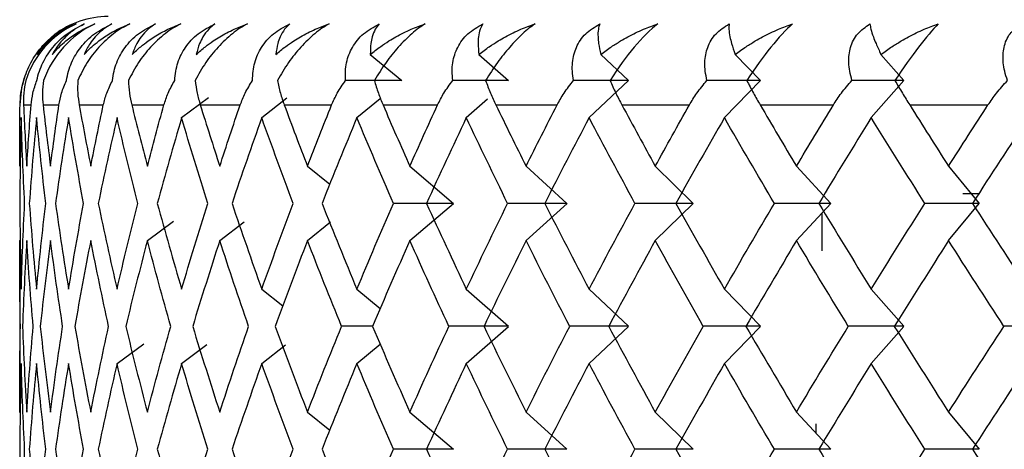
# Paper-space layout '_Top' of a CAD drawing. Units: millimetres. Extents: x -49 to 48, y -106 to 19.
# Drawn here: x -13 to -7, y 4 to 6 of the extents above; entities that cross this region are included whole.
import ezdxf

# ---------------------------------------------------------------- set-up
doc = ezdxf.new("R2010")
doc.units = ezdxf.units.MM

psp = doc.layouts.new('_Top')

# ---------------------------------------------------------------- linework, layer by layer
at = {"color": 7, "linetype": 'Continuous', "lineweight": 25}
for p, q in [((-10.5181, 5.7858), (-10.3399, 5.6386)), ((-9.904, 5.7858), (-9.7362, 5.6386)), ((-9.2145, 5.7858), (-9.0584, 5.6386)), ((-8.4549, 5.7858), (-8.3117, 5.6386)), ((-7.631, 5.7858), (-7.5017, 5.6386)), ((-9.2811, 5.4285), (-9.0584, 5.6386)), ((-8.516, 5.4285), (-8.3116, 5.6386)), ((-7.6861, 5.4285), (-7.5017, 5.6386)), ((-11.5852, 5.4285), (-11.4336, 5.5431)), ((-11.132, 5.4285), (-10.9902, 5.54)), ((-10.5941, 5.4285), (-10.4627, 5.5371)), ((-9.9756, 5.4285), (-9.8549, 5.5344)), ((-12.5, 5.5), (-12.4988, 5.5)), ((-12.4791, 5.5), (-12.436, 5.5)), ((-12.3687, 5.5), (-12.2786, 5.5)), ((-12.1642, 5.5), (-12.0277, 5.5)), ((-11.8671, 5.5), (-11.6853, 5.5)), ((-11.4796, 5.5), (-11.2539, 5.5)), ((-11.0048, 5.5), (-10.7369, 5.5)), ((-10.4463, 5.5), (-10.1382, 5.5)), ((-9.8082, 5.5), (-9.4623, 5.5)), ((-9.0955, 5.5), (-8.7144, 5.5)), ((-8.3136, 5.5), (-7.9002, 5.5)), ((-7.4684, 5.5), (-7.0259, 5.5)), ((-10.8734, 5.1542), (-10.747, 5.0525)), ((-10.2947, 5.1542), (-10.0476, 4.9442)), ((-9.6376, 5.1542), (-9.4063, 4.9442)), ((-8.9071, 5.1542), (-8.6933, 4.9442)), ((-8.1088, 5.1542), (-7.9142, 4.9442)), ((-7.2489, 5.1542), (-7.0749, 4.9442)), ((-7.1685, 5), (-7.0758, 5)), ((-10.2946, 4.734), (-10.0475, 4.9441)), ((-9.6374, 4.734), (-9.4061, 4.9441)), ((-8.907, 4.734), (-8.6932, 4.9441)), ((-8.1087, 4.734), (-7.9141, 4.9441)), ((-7.2487, 4.734), (-7.0748, 4.9441)), ((-11.7789, 4.734), (-11.6314, 4.8436)), ((-7.9648, 4.8894), (-7.9648, 4.6758)), ((-11.3694, 4.734), (-11.2314, 4.8402)), ((-10.8733, 4.734), (-10.7426, 4.8392)), ((-12.5, 4.7371), (-12.5, 3.7615)), ((-11.132, 4.4599), (-11.0123, 4.3657)), ((-10.5941, 4.4599), (-10.4617, 4.3505)), ((-9.9756, 4.4599), (-9.7362, 4.2498)), ((-9.2812, 4.4599), (-9.0584, 4.2498)), ((-8.5161, 4.4599), (-8.3117, 4.2498)), ((-7.6862, 4.4599), (-7.5017, 4.2498)), ((-10.5056, 4.2498), (-10.6808, 4.2498)), ((-9.9754, 4.0395), (-9.736, 4.2496)), ((-9.281, 4.0395), (-9.0582, 4.2496)), ((-8.5159, 4.0395), (-8.3115, 4.2496)), ((-7.686, 4.0395), (-7.5015, 4.2496)), ((-11.9501, 4.0395), (-11.7981, 4.1508)), ((-11.5851, 4.0395), (-11.4423, 4.1474)), ((-11.1319, 4.0395), (-10.9969, 4.1457)), ((-10.594, 4.0395), (-10.4617, 4.1488)), ((-10.8734, 3.7655), (-10.747, 3.6637)), ((-10.2947, 3.7655), (-10.0476, 3.5554)), ((-9.6376, 3.7655), (-9.4063, 3.5554)), ((-8.9071, 3.7655), (-8.6934, 3.5554)), ((-8.1089, 3.7655), (-7.9143, 3.5554)), ((-7.2489, 3.7655), (-7.075, 3.5554)), ((-8, 3.6999), (-8, 3.6479))]:
    psp.add_line(p, q, dxfattribs=at)
at = {"color": 7, "linetype": 'Continuous', "lineweight": 25, "flags": 128}
psp.add_lwpolyline([(-12.4761, 5.6528), (-12.4904, 5.5975), (-12.5, 5.5)], dxfattribs=at)
at = {"color": 7, "linetype": 'Continuous', "lineweight": 25}
psp.add_arc((-12, 5.5), 0.5, 90, 127.5805, dxfattribs=at)
for points, knots in [([(-12.477, 5.6386), (-12.4716, 5.6559), (-12.4612, 5.6896), (-12.4382, 5.7385), (-12.4109, 5.7839), (-12.3673, 5.8408), (-12.2991, 5.9065), (-12.232, 5.941), (-12.1985, 5.9583)], [0, 0, 0, 0, 0.136877, 0.266596, 0.389865, 0.50751, 0.754559, 1, 1, 1, 1]), ([(-12.1809, 5.9583), (-12.2534, 5.9262), (-12.3128, 5.8798), (-12.4065, 5.773), (-12.4432, 5.7098), (-12.4659, 5.6386)], [0, 0, 0, 0, 0.5, 0.5, 1, 1, 1, 1]), ([(-12.4039, 5.6386), (-12.3995, 5.6559), (-12.3909, 5.6896), (-12.3703, 5.7385), (-12.3448, 5.7839), (-12.3033, 5.8408), (-12.2366, 5.9065), (-12.169, 5.941), (-12.1353, 5.9583)], [0, 0, 0, 0, 0.136877, 0.266596, 0.389865, 0.50751, 0.754559, 1, 1, 1, 1]), ([(-12.4023, 5.7858), (-12.3907, 5.8006), (-12.3696, 5.8273), (-12.3365, 5.8597), (-12.2963, 5.8936), (-12.2469, 5.9278), (-12.2019, 5.9486), (-12.1809, 5.9583)], [0, 0, 0, 0, 0.205289, 0.372056, 0.500415, 0.767141, 1, 1, 1, 1]), ([(-12.1985, 5.9583), (-12.2182, 5.9485), (-12.2606, 5.9277), (-12.312, 5.8891), (-12.3615, 5.8422), (-12.3872, 5.8067), (-12.4023, 5.7858)], [0, 0, 0, 0, 0.233295, 0.500659, 0.707127, 1, 1, 1, 1]), ([(-12.0751, 5.9583), (-12.1457, 5.9262), (-12.2049, 5.8798), (-12.3006, 5.773), (-12.3397, 5.7098), (-12.366, 5.6386)], [0, 0, 0, 0, 0.5, 0.5, 1, 1, 1, 1]), ([(-12.3163, 5.7858), (-12.3032, 5.8006), (-12.2796, 5.8273), (-12.243, 5.8597), (-12.1991, 5.8936), (-12.1455, 5.9278), (-12.0975, 5.9486), (-12.0751, 5.9583)], [0, 0, 0, 0, 0.205289, 0.372056, 0.500415, 0.767141, 1, 1, 1, 1]), ([(-12.1353, 5.9583), (-12.1533, 5.9485), (-12.1921, 5.9277), (-12.2381, 5.8891), (-12.2816, 5.8422), (-12.3035, 5.8067), (-12.3163, 5.7858)], [0, 0, 0, 0, 0.233295, 0.500659, 0.707127, 1, 1, 1, 1]), ([(-12.2364, 5.6386), (-12.233, 5.6559), (-12.2263, 5.6896), (-12.2082, 5.7385), (-12.1849, 5.7839), (-12.1456, 5.8408), (-12.081, 5.9065), (-12.0134, 5.941), (-11.9797, 5.9583)], [0, 0, 0, 0, 0.136877, 0.266596, 0.389865, 0.50751, 0.754559, 1, 1, 1, 1]), ([(-11.8773, 5.9583), (-11.893, 5.9503), (-11.9243, 5.9344), (-11.9698, 5.9032), (-12.0131, 5.8673), (-12.0659, 5.8141), (-12.1252, 5.7372), (-12.1559, 5.6725), (-12.1721, 5.6386)], [0, 0, 0, 0, 0.122713, 0.244508, 0.366708, 0.490648, 0.732354, 1, 1, 1, 1]), ([(-12.1365, 5.7858), (-12.1221, 5.8006), (-12.0961, 5.8273), (-12.0563, 5.8597), (-12.0089, 5.8936), (-11.9517, 5.9278), (-11.901, 5.9486), (-11.8773, 5.9583)], [0, 0, 0, 0, 0.2052892, 0.3720562, 0.500415, 0.7671412, 1, 1, 1, 1]), ([(-11.9797, 5.9583), (-11.9959, 5.9485), (-12.0307, 5.9277), (-12.071, 5.8891), (-12.1083, 5.8422), (-12.1261, 5.8067), (-12.1365, 5.7858)], [0, 0, 0, 0, 0.233295, 0.500659, 0.707127, 1, 1, 1, 1]), ([(-11.9758, 5.6386), (-11.9734, 5.6559), (-11.9687, 5.6896), (-11.9531, 5.7385), (-11.9321, 5.7839), (-11.8955, 5.8408), (-11.8334, 5.9065), (-11.7664, 5.941), (-11.7329, 5.9583)], [0, 0, 0, 0, 0.1368773, 0.2665958, 0.3898651, 0.5075097, 0.754559, 1, 1, 1, 1]), ([(-11.5892, 5.9583), (-11.6043, 5.9503), (-11.6343, 5.9344), (-11.6786, 5.9032), (-11.7212, 5.8673), (-11.7739, 5.8141), (-11.8345, 5.7372), (-11.8679, 5.6725), (-11.8854, 5.6386)], [0, 0, 0, 0, 0.122713, 0.244508, 0.366708, 0.490648, 0.732354, 1, 1, 1, 1]), ([(-11.8644, 5.7858), (-11.8488, 5.8006), (-11.8205, 5.8273), (-11.7779, 5.8597), (-11.7274, 5.8936), (-11.6669, 5.9278), (-11.6139, 5.9486), (-11.5892, 5.9583)], [0, 0, 0, 0, 0.2052892, 0.3720562, 0.500415, 0.7671412, 1, 1, 1, 1]), ([(-11.7329, 5.9583), (-11.7472, 5.9485), (-11.7778, 5.9277), (-11.8121, 5.8891), (-11.8428, 5.8422), (-11.8565, 5.8067), (-11.8644, 5.7858)], [0, 0, 0, 0, 0.233295, 0.500659, 0.707127, 1, 1, 1, 1]), ([(-11.624, 5.6386), (-11.6226, 5.6559), (-11.6199, 5.6896), (-11.6072, 5.7385), (-11.5886, 5.7839), (-11.5549, 5.8408), (-11.4958, 5.9065), (-11.4298, 5.941), (-11.3969, 5.9583)], [0, 0, 0, 0, 0.136877, 0.266596, 0.389865, 0.50751, 0.754559, 1, 1, 1, 1]), ([(-11.2129, 5.9583), (-11.2272, 5.9503), (-11.2557, 5.9344), (-11.2984, 5.9032), (-11.34, 5.8673), (-11.3922, 5.8141), (-11.4537, 5.7372), (-11.4895, 5.6725), (-11.5084, 5.6386)], [0, 0, 0, 0, 0.122711, 0.244503, 0.3667, 0.490638, 0.732348, 1, 1, 1, 1]), ([(-11.502, 5.7858), (-11.4853, 5.8006), (-11.455, 5.8273), (-11.4099, 5.8597), (-11.3567, 5.8936), (-11.2933, 5.9278), (-11.2385, 5.9486), (-11.2129, 5.9583)], [0, 0, 0, 0, 0.2052892, 0.3720561, 0.5004149, 0.7671412, 1, 1, 1, 1]), ([(-11.3969, 5.9583), (-11.4091, 5.9485), (-11.4353, 5.9277), (-11.4632, 5.8891), (-11.4872, 5.8422), (-11.4966, 5.8067), (-11.502, 5.7858)], [0, 0, 0, 0, 0.233295, 0.500659, 0.707127, 1, 1, 1, 1]), ([(-11.1838, 5.6386), (-11.1834, 5.6559), (-11.1828, 5.6896), (-11.1728, 5.7385), (-11.1568, 5.7839), (-11.1263, 5.8408), (-11.0707, 5.9065), (-11.0062, 5.941), (-10.9741, 5.9583)], [0, 0, 0, 0, 0.136877, 0.266596, 0.389865, 0.50751, 0.754559, 1, 1, 1, 1]), ([(-11.0521, 5.7858), (-11.0344, 5.8006), (-11.0023, 5.8273), (-10.955, 5.8597), (-10.8995, 5.8936), (-10.8338, 5.9278), (-10.7775, 5.9486), (-10.7512, 5.9583)], [0, 0, 0, 0, 0.205289, 0.372056, 0.500415, 0.767141, 1, 1, 1, 1]), ([(-10.9741, 5.9583), (-10.9842, 5.9485), (-11.0057, 5.9277), (-11.0271, 5.8891), (-11.0442, 5.8422), (-11.0492, 5.8067), (-11.0521, 5.7858)], [0, 0, 0, 0, 0.233295, 0.500659, 0.707127, 1, 1, 1, 1]), ([(-10.7512, 5.9583), (-10.7647, 5.9503), (-10.7914, 5.9344), (-10.8323, 5.9032), (-10.8726, 5.8673), (-10.9239, 5.8141), (-10.9858, 5.7372), (-11.0238, 5.6725), (-11.0437, 5.6386)], [0, 0, 0, 0, 0.122711, 0.244503, 0.3667, 0.490638, 0.732348, 1, 1, 1, 1]), ([(-10.6584, 5.6386), (-10.6591, 5.6559), (-10.6605, 5.6896), (-10.6535, 5.7385), (-10.6402, 5.7839), (-10.6131, 5.8408), (-10.5613, 5.9065), (-10.4989, 5.941), (-10.4678, 5.9583)], [0, 0, 0, 0, 0.136877, 0.266596, 0.389865, 0.50751, 0.754559, 1, 1, 1, 1]), ([(-10.5181, 5.7858), (-10.4995, 5.8006), (-10.4658, 5.8273), (-10.4167, 5.8597), (-10.3593, 5.8936), (-10.2918, 5.9278), (-10.2345, 5.9486), (-10.2077, 5.9583)], [0, 0, 0, 0, 0.205289, 0.372056, 0.500415, 0.767141, 1, 1, 1, 1]), ([(-10.4678, 5.9583), (-10.4756, 5.9485), (-10.4924, 5.9277), (-10.5072, 5.8891), (-10.5171, 5.8422), (-10.5177, 5.8067), (-10.5181, 5.7858)], [0, 0, 0, 0, 0.2332948, 0.500659, 0.7071273, 1, 1, 1, 1]), ([(-10.2077, 5.9583), (-10.2202, 5.9503), (-10.2451, 5.9344), (-10.2837, 5.9032), (-10.3224, 5.8673), (-10.3724, 5.8141), (-10.4342, 5.7372), (-10.4741, 5.6725), (-10.495, 5.6386)], [0, 0, 0, 0, 0.122711, 0.244503, 0.3667, 0.490638, 0.732348, 1, 1, 1, 1]), ([(-10.052, 5.6386), (-10.0537, 5.6559), (-10.0571, 5.6896), (-10.053, 5.7385), (-10.0426, 5.7839), (-10.0191, 5.8408), (-9.9716, 5.9065), (-9.9117, 5.941), (-9.8819, 5.9583)], [0, 0, 0, 0, 0.136877, 0.266596, 0.389865, 0.50751, 0.754559, 1, 1, 1, 1]), ([(-9.8819, 5.9583), (-9.8874, 5.9485), (-9.8992, 5.9277), (-9.9072, 5.8891), (-9.91, 5.8422), (-9.9062, 5.8067), (-9.904, 5.7858)], [0, 0, 0, 0, 0.233295, 0.500659, 0.707127, 1, 1, 1, 1]), ([(-9.904, 5.7858), (-9.8847, 5.8006), (-9.8497, 5.8273), (-9.7991, 5.8597), (-9.7403, 5.8936), (-9.6715, 5.9278), (-9.6136, 5.9486), (-9.5866, 5.9583)], [0, 0, 0, 0, 0.205289, 0.372056, 0.500415, 0.767141, 1, 1, 1, 1]), ([(-9.5866, 5.9583), (-9.598, 5.9503), (-9.6207, 5.9344), (-9.6569, 5.9032), (-9.6936, 5.8673), (-9.742, 5.8141), (-9.8033, 5.7372), (-9.8447, 5.6725), (-9.8664, 5.6386)], [0, 0, 0, 0, 0.122711, 0.244503, 0.3667, 0.490638, 0.732348, 1, 1, 1, 1]), ([(-9.369, 5.6386), (-9.3718, 5.6559), (-9.3771, 5.6896), (-9.3761, 5.7385), (-9.3685, 5.7839), (-9.3488, 5.8408), (-9.3059, 5.9065), (-9.249, 5.941), (-9.2207, 5.9583)], [0, 0, 0, 0, 0.1368773, 0.2665958, 0.3898651, 0.5075097, 0.754559, 1, 1, 1, 1]), ([(-9.2207, 5.9583), (-9.2239, 5.9485), (-9.2307, 5.9277), (-9.2318, 5.8891), (-9.2275, 5.8422), (-9.2193, 5.8067), (-9.2145, 5.7858)], [0, 0, 0, 0, 0.233295, 0.500659, 0.707127, 1, 1, 1, 1]), ([(-9.2145, 5.7858), (-9.1947, 5.8006), (-9.1587, 5.8273), (-9.107, 5.8597), (-9.0472, 5.8936), (-8.9776, 5.9278), (-8.9195, 5.9486), (-8.8924, 5.9583)], [0, 0, 0, 0, 0.205289, 0.372056, 0.500415, 0.767141, 1, 1, 1, 1]), ([(-8.8924, 5.9583), (-8.9358, 5.9262), (-8.9815, 5.8798), (-9.0711, 5.7731), (-9.1174, 5.7098), (-9.1628, 5.6386)], [0, 0, 0, 0, 0.5, 0.5, 1, 1, 1, 1]), ([(-8.6148, 5.6386), (-8.6185, 5.6559), (-8.6258, 5.6896), (-8.6278, 5.7385), (-8.6232, 5.7839), (-8.6074, 5.8408), (-8.5695, 5.9065), (-8.516, 5.941), (-8.4894, 5.9583)], [0, 0, 0, 0, 0.1368773, 0.2665958, 0.3898651, 0.5075097, 0.754559, 1, 1, 1, 1]), ([(-8.4894, 5.9583), (-8.4902, 5.9485), (-8.4919, 5.9277), (-8.4862, 5.8891), (-8.4747, 5.8422), (-8.4622, 5.8067), (-8.4549, 5.7858)], [0, 0, 0, 0, 0.233295, 0.500659, 0.707127, 1, 1, 1, 1]), ([(-8.4549, 5.7858), (-8.4347, 5.8006), (-8.3979, 5.8273), (-8.3456, 5.8597), (-8.2852, 5.8936), (-8.2153, 5.9278), (-8.1576, 5.9486), (-8.1306, 5.9583)], [0, 0, 0, 0, 0.2052892, 0.3720561, 0.5004149, 0.7671412, 1, 1, 1, 1]), ([(-8.1306, 5.9583), (-8.1685, 5.9262), (-8.2107, 5.8798), (-8.2966, 5.7731), (-8.3425, 5.7098), (-8.3893, 5.6386)], [0, 0, 0, 0, 0.5, 0.5, 1, 1, 1, 1]), ([(-7.7949, 5.6386), (-7.7996, 5.6559), (-7.8088, 5.6896), (-7.8138, 5.7385), (-7.8122, 5.7839), (-7.8004, 5.8408), (-7.7678, 5.9065), (-7.7181, 5.941), (-7.6934, 5.9583)], [0, 0, 0, 0, 0.1368773, 0.2665958, 0.3898651, 0.5075097, 0.754559, 1, 1, 1, 1]), ([(-7.6934, 5.9583), (-7.6918, 5.9485), (-7.6885, 5.9277), (-7.676, 5.8891), (-7.6574, 5.8422), (-7.6408, 5.8067), (-7.631, 5.7858)], [0, 0, 0, 0, 0.233295, 0.500659, 0.707127, 1, 1, 1, 1]), ([(-7.631, 5.7858), (-7.6105, 5.8006), (-7.5733, 5.8273), (-7.5207, 5.8597), (-7.4602, 5.8936), (-7.3906, 5.9278), (-7.3335, 5.9486), (-7.3069, 5.9583)], [0, 0, 0, 0, 0.205289, 0.372056, 0.500415, 0.767141, 1, 1, 1, 1]), ([(-7.3069, 5.9583), (-7.339, 5.9262), (-7.3774, 5.8798), (-7.4589, 5.7731), (-7.5042, 5.7098), (-7.5521, 5.6386)], [0, 0, 0, 0, 0.5, 0.5, 1, 1, 1, 1]), ([(-6.9158, 5.6386), (-6.9214, 5.6559), (-6.9324, 5.6896), (-6.9404, 5.7385), (-6.9417, 5.7839), (-6.9341, 5.8408), (-6.907, 5.9065), (-6.8615, 5.941), (-6.8389, 5.9583)], [0, 0, 0, 0, 0.136877, 0.266596, 0.389865, 0.50751, 0.754559, 1, 1, 1, 1]), ([(-12.4988, 5.5), (-12.4977, 5.5225), (-12.4954, 5.5704), (-12.4834, 5.615), (-12.477, 5.6386)], [0, 0, 0, 0, 0.469626, 1, 1, 1, 1]), ([(-12.4659, 5.6386), (-12.4707, 5.615), (-12.4799, 5.5704), (-12.4794, 5.5225), (-12.4791, 5.5)], [0, 0, 0, 0, 0.530374, 1, 1, 1, 1]), ([(-12.436, 5.5), (-12.4333, 5.5225), (-12.4277, 5.5704), (-12.4121, 5.615), (-12.4039, 5.6386)], [0, 0, 0, 0, 0.469626, 1, 1, 1, 1]), ([(-12.366, 5.6386), (-12.3689, 5.615), (-12.3744, 5.5704), (-12.3705, 5.5225), (-12.3687, 5.5)], [0, 0, 0, 0, 0.5303736, 1, 1, 1, 1]), ([(-12.2786, 5.5), (-12.2744, 5.5225), (-12.2654, 5.5704), (-12.2464, 5.615), (-12.2364, 5.6386)], [0, 0, 0, 0, 0.469626, 1, 1, 1, 1]), ([(-12.1721, 5.6386), (-12.173, 5.615), (-12.1748, 5.5704), (-12.1676, 5.5225), (-12.1642, 5.5)], [0, 0, 0, 0, 0.530374, 1, 1, 1, 1]), ([(-12.0277, 5.5), (-12.022, 5.5225), (-12.0098, 5.5704), (-11.9875, 5.615), (-11.9758, 5.6386)], [0, 0, 0, 0, 0.469626, 1, 1, 1, 1]), ([(-11.8854, 5.6386), (-11.8844, 5.615), (-11.8825, 5.5704), (-11.872, 5.5225), (-11.8671, 5.5)], [0, 0, 0, 0, 0.530374, 1, 1, 1, 1]), ([(-11.6853, 5.5), (-11.6781, 5.5225), (-11.6627, 5.5704), (-11.6374, 5.615), (-11.624, 5.6386)], [0, 0, 0, 0, 0.469626, 1, 1, 1, 1]), ([(-11.5084, 5.6386), (-11.5054, 5.615), (-11.4997, 5.5704), (-11.4861, 5.5225), (-11.4796, 5.5)], [0, 0, 0, 0, 0.5303736, 1, 1, 1, 1]), ([(-11.2539, 5.5), (-11.2453, 5.5225), (-11.2269, 5.5704), (-11.1987, 5.615), (-11.1838, 5.6386)], [0, 0, 0, 0, 0.469626, 1, 1, 1, 1]), ([(-11.0437, 5.6386), (-11.0388, 5.615), (-11.0295, 5.5704), (-11.0127, 5.5225), (-11.0048, 5.5)], [0, 0, 0, 0, 0.530374, 1, 1, 1, 1]), ([(-10.7369, 5.5), (-10.7269, 5.5225), (-10.7057, 5.5704), (-10.6748, 5.615), (-10.6584, 5.6386)], [0, 0, 0, 0, 0.469626, 1, 1, 1, 1]), ([(-10.495, 5.6386), (-10.4882, 5.615), (-10.4753, 5.5704), (-10.4555, 5.5225), (-10.4463, 5.5)], [0, 0, 0, 0, 0.530374, 1, 1, 1, 1]), ([(-10.1382, 5.5), (-10.1269, 5.5225), (-10.1029, 5.5704), (-10.0696, 5.615), (-10.052, 5.6386)], [0, 0, 0, 0, 0.469626, 1, 1, 1, 1]), ([(-9.8664, 5.6386), (-9.8577, 5.615), (-9.8414, 5.5704), (-9.8188, 5.5225), (-9.8082, 5.5)], [0, 0, 0, 0, 0.530374, 1, 1, 1, 1]), ([(-9.4623, 5.5), (-9.4499, 5.5225), (-9.4233, 5.5704), (-9.3878, 5.615), (-9.369, 5.6386)], [0, 0, 0, 0, 0.469626, 1, 1, 1, 1]), ([(-9.1628, 5.6386), (-9.1523, 5.615), (-9.1326, 5.5704), (-9.1073, 5.5225), (-9.0955, 5.5)], [0, 0, 0, 0, 0.5303736, 1, 1, 1, 1]), ([(-8.7144, 5.5), (-8.7009, 5.5225), (-8.672, 5.5704), (-8.6346, 5.615), (-8.6148, 5.6386)], [0, 0, 0, 0, 0.469626, 1, 1, 1, 1]), ([(-8.3893, 5.6386), (-8.3772, 5.615), (-8.3543, 5.5704), (-8.3266, 5.5225), (-8.3136, 5.5)], [0, 0, 0, 0, 0.530374, 1, 1, 1, 1]), ([(-7.9002, 5.5), (-7.8857, 5.5225), (-7.8546, 5.5704), (-7.8156, 5.615), (-7.7949, 5.6386)], [0, 0, 0, 0, 0.469626, 1, 1, 1, 1]), ([(-7.5521, 5.6386), (-7.5383, 5.615), (-7.5124, 5.5704), (-7.4824, 5.5225), (-7.4684, 5.5)], [0, 0, 0, 0, 0.530374, 1, 1, 1, 1]), ([(-7.0259, 5.5), (-7.0104, 5.5225), (-6.9775, 5.5704), (-6.9372, 5.615), (-6.9158, 5.6386)], [0, 0, 0, 0, 0.469626, 1, 1, 1, 1])]:
    psp.add_open_spline(points, degree=3, knots=knots, dxfattribs=at)
for points in [[(-10.3399, 5.6386), (-10.4457, 5.6386), (-10.5519, 5.6386), (-10.6584, 5.6386)], [(-9.7362, 5.6386), (-9.841, 5.6386), (-9.9463, 5.6386), (-10.052, 5.6386)], [(-9.0584, 5.6386), (-9.1614, 5.6386), (-9.265, 5.6386), (-9.369, 5.6386)], [(-8.3117, 5.6386), (-8.4121, 5.6386), (-8.5131, 5.6386), (-8.6148, 5.6386)], [(-7.5017, 5.6386), (-7.5987, 5.6386), (-7.6965, 5.6386), (-7.7949, 5.6386)], [(-12.4996, 5.1542), (-12.5003, 5.2695), (-12.5, 5.3847), (-12.4988, 5.5)], [(-12.4791, 5.5), (-12.4739, 5.3847), (-12.4677, 5.2695), (-12.4605, 5.1542)], [(-12.4605, 5.1542), (-12.4533, 5.2695), (-12.4451, 5.3847), (-12.436, 5.5)], [(-12.3687, 5.5), (-12.3556, 5.3847), (-12.3416, 5.2695), (-12.3265, 5.1542)], [(-12.3265, 5.1542), (-12.3115, 5.2695), (-12.2955, 5.3847), (-12.2786, 5.5)], [(-12.1642, 5.5), (-12.1433, 5.3847), (-12.1215, 5.2695), (-12.0988, 5.1542)], [(-12.0988, 5.1542), (-12.076, 5.2695), (-12.0523, 5.3847), (-12.0277, 5.5)], [(-11.8671, 5.5), (-11.8386, 5.3847), (-11.8092, 5.2695), (-11.7789, 5.1542)], [(-11.7789, 5.1542), (-11.7486, 5.2695), (-11.7174, 5.3847), (-11.6853, 5.5)], [(-11.4796, 5.5), (-11.4438, 5.3847), (-11.4071, 5.2695), (-11.3694, 5.1542)], [(-11.3694, 5.1542), (-11.3318, 5.2695), (-11.2933, 5.3847), (-11.2539, 5.5)], [(-11.0048, 5.5), (-10.9619, 5.3847), (-10.9181, 5.2695), (-10.8734, 5.1542)], [(-10.8734, 5.1542), (-10.8288, 5.2695), (-10.7833, 5.3847), (-10.7369, 5.5)], [(-10.4463, 5.5), (-10.3965, 5.3847), (-10.346, 5.2695), (-10.2947, 5.1542)], [(-10.2947, 5.1542), (-10.2433, 5.2695), (-10.1911, 5.3847), (-10.1382, 5.5)], [(-9.8082, 5.5), (-9.7521, 5.3847), (-9.6952, 5.2695), (-9.6375, 5.1542)], [(-9.6375, 5.1542), (-9.5799, 5.2695), (-9.5215, 5.3847), (-9.4623, 5.5)], [(-9.0955, 5.5), (-9.0334, 5.3847), (-8.9706, 5.2695), (-8.9071, 5.1542)], [(-8.9071, 5.1542), (-8.8436, 5.2695), (-8.7793, 5.3847), (-8.7144, 5.5)], [(-8.3136, 5.5), (-8.246, 5.3847), (-8.1777, 5.2695), (-8.1088, 5.1542)], [(-8.1088, 5.1542), (-8.0399, 5.2695), (-7.9704, 5.3847), (-7.9002, 5.5)], [(-7.4684, 5.5), (-7.3958, 5.3847), (-7.3226, 5.2695), (-7.2488, 5.1542)], [(-7.2488, 5.1542), (-7.1751, 5.2695), (-7.1008, 5.3847), (-7.0259, 5.5)], [(-12.492, 5.4285), (-12.4965, 5.2671), (-12.4991, 5.1056), (-12.4998, 4.9441)], [(-12.4725, 4.9441), (-12.4809, 5.1056), (-12.4874, 5.2671), (-12.492, 5.4285)], [(-12.4053, 5.4285), (-12.4209, 5.2671), (-12.4346, 5.1056), (-12.4463, 4.9441)], [(-12.3529, 4.9441), (-12.3723, 5.1056), (-12.3898, 5.2671), (-12.4053, 5.4285)], [(-12.2243, 5.4285), (-12.2508, 5.2671), (-12.2754, 5.1056), (-12.2981, 4.9441)], [(-12.1392, 4.9441), (-12.1694, 5.1056), (-12.1978, 5.2671), (-12.2243, 5.4285)], [(-11.9502, 5.4285), (-11.9874, 5.2671), (-12.0228, 5.1056), (-12.0563, 4.9441)], [(-11.8331, 4.9441), (-11.874, 5.1056), (-11.913, 5.2671), (-11.9502, 5.4285)], [(-11.5852, 5.4285), (-11.6328, 5.2671), (-11.6787, 5.1056), (-11.7227, 4.9441)], [(-11.437, 4.9441), (-11.4882, 5.1056), (-11.5376, 5.2671), (-11.5852, 5.4285)], [(-11.132, 5.4285), (-11.1897, 5.2671), (-11.2457, 5.1056), (-11.2999, 4.9441)], [(-10.9539, 4.9441), (-11.015, 5.1056), (-11.0744, 5.2671), (-11.132, 5.4285)], [(-10.5941, 5.4285), (-10.6614, 5.2671), (-10.7271, 5.1056), (-10.7911, 4.9441)], [(-10.3873, 4.9441), (-10.4579, 5.1056), (-10.5268, 5.2671), (-10.5941, 5.4285)], [(-9.9756, 5.4285), (-10.052, 5.2671), (-10.1269, 5.1056), (-10.2002, 4.9441)], [(-9.7418, 4.9441), (-9.8212, 5.1056), (-9.8992, 5.2671), (-9.9756, 5.4285)], [(-9.2811, 5.4285), (-9.3661, 5.2671), (-9.4496, 5.1056), (-9.5316, 4.9441)], [(-9.022, 4.9441), (-9.1098, 5.1056), (-9.1962, 5.2671), (-9.2811, 5.4285)], [(-8.516, 5.4285), (-8.6089, 5.2671), (-8.7004, 5.1056), (-8.7905, 4.9441)], [(-8.2337, 4.9441), (-8.3291, 5.1056), (-8.4232, 5.2671), (-8.516, 5.4285)], [(-7.6861, 5.4285), (-7.7861, 5.2671), (-7.885, 5.1056), (-7.9826, 4.9441)], [(-7.3826, 4.9441), (-7.4849, 5.1056), (-7.5861, 5.2671), (-7.6861, 5.4285)], [(-6.7977, 5.4285), (-6.9042, 5.2671), (-7.0095, 5.1056), (-7.1138, 4.9441)], [(-12.4998, 4.9441), (-12.4991, 4.7827), (-12.4965, 4.6212), (-12.492, 4.4598)], [(-12.492, 4.4598), (-12.4874, 4.6212), (-12.4809, 4.7827), (-12.4725, 4.9441)], [(-12.4463, 4.9441), (-12.4346, 4.7827), (-12.4209, 4.6212), (-12.4053, 4.4598)], [(-12.4053, 4.4598), (-12.3898, 4.6212), (-12.3723, 4.7827), (-12.3529, 4.9441)], [(-12.2981, 4.9441), (-12.2754, 4.7827), (-12.2508, 4.6212), (-12.2243, 4.4598)], [(-12.2243, 4.4598), (-12.1978, 4.6212), (-12.1694, 4.7827), (-12.1392, 4.9441)], [(-12.0563, 4.9441), (-12.0228, 4.7827), (-11.9874, 4.6212), (-11.9502, 4.4598)], [(-11.9502, 4.4598), (-11.913, 4.6212), (-11.874, 4.7827), (-11.8331, 4.9441)], [(-11.7227, 4.9441), (-11.6787, 4.7827), (-11.6328, 4.6212), (-11.5852, 4.4598)], [(-11.5852, 4.4598), (-11.5376, 4.6212), (-11.4882, 4.7827), (-11.437, 4.9441)], [(-11.2999, 4.9441), (-11.2457, 4.7827), (-11.1897, 4.6212), (-11.132, 4.4598)], [(-11.132, 4.4598), (-11.0744, 4.6212), (-11.015, 4.7827), (-10.9539, 4.9441)], [(-10.7911, 4.9441), (-10.7271, 4.7827), (-10.6614, 4.6212), (-10.5941, 4.4598)], [(-10.5941, 4.4598), (-10.5268, 4.6212), (-10.4579, 4.7827), (-10.3873, 4.9441)], [(-10.0476, 4.9442), (-10.1604, 4.9442), (-10.2737, 4.9442), (-10.3873, 4.9442)], [(-10.2002, 4.9441), (-10.1269, 4.7827), (-10.052, 4.6212), (-9.9756, 4.4598)], [(-9.9756, 4.4598), (-9.8992, 4.6212), (-9.8212, 4.7827), (-9.7418, 4.9441)], [(-9.4063, 4.9442), (-9.5175, 4.9442), (-9.6294, 4.9442), (-9.7418, 4.9442)], [(-9.5316, 4.9441), (-9.4496, 4.7827), (-9.3661, 4.6212), (-9.2811, 4.4598)], [(-9.2811, 4.4598), (-9.1962, 4.6212), (-9.1098, 4.7827), (-9.022, 4.9441)], [(-8.6933, 4.9442), (-8.8022, 4.9442), (-8.9118, 4.9442), (-9.0221, 4.9442)], [(-8.7905, 4.9441), (-8.7004, 4.7827), (-8.6089, 4.6212), (-8.516, 4.4598)], [(-8.516, 4.4598), (-8.4232, 4.6212), (-8.3291, 4.7827), (-8.2337, 4.9441)], [(-7.9142, 4.9442), (-8.0199, 4.9442), (-8.1264, 4.9442), (-8.2337, 4.9442)], [(-7.9826, 4.9441), (-7.885, 4.7827), (-7.7861, 4.6212), (-7.6861, 4.4598)], [(-7.6861, 4.4598), (-7.5861, 4.6212), (-7.4849, 4.7827), (-7.3826, 4.9441)], [(-7.0749, 4.9442), (-7.1766, 4.9442), (-7.2792, 4.9442), (-7.3827, 4.9442)], [(-7.1138, 4.9441), (-7.0095, 4.7827), (-6.9042, 4.6212), (-6.7977, 4.4598)], [(-12.4968, 4.2497), (-12.4997, 4.4112), (-12.5006, 4.5726), (-12.4996, 4.7341)], [(-12.4605, 4.7341), (-12.4706, 4.5726), (-12.4787, 4.4112), (-12.4849, 4.2497)], [(-12.4245, 4.2497), (-12.4384, 4.4112), (-12.4504, 4.5726), (-12.4605, 4.7341)], [(-12.3265, 4.7341), (-12.3476, 4.5726), (-12.3668, 4.4112), (-12.384, 4.2497)], [(-12.2577, 4.2497), (-12.2825, 4.4112), (-12.3055, 4.5726), (-12.3265, 4.7341)], [(-12.0988, 4.7341), (-12.1307, 4.5726), (-12.1607, 4.4112), (-12.1888, 4.2497)], [(-11.9976, 4.2497), (-12.0332, 4.4112), (-12.0669, 4.5726), (-12.0988, 4.7341)], [(-11.7789, 4.7341), (-11.8214, 4.5726), (-11.862, 4.4112), (-11.9008, 4.2497)], [(-11.6462, 4.2497), (-11.6922, 4.4112), (-11.7365, 4.5726), (-11.7789, 4.7341)], [(-11.3694, 4.7341), (-11.4221, 4.5726), (-11.4731, 4.4112), (-11.5223, 4.2497)], [(-11.2061, 4.2497), (-11.2623, 4.4112), (-11.3167, 4.5726), (-11.3694, 4.7341)], [(-10.8734, 4.7341), (-10.936, 4.5726), (-10.9969, 4.4112), (-11.056, 4.2497)], [(-10.6808, 4.2497), (-10.7466, 4.4112), (-10.8109, 4.5726), (-10.8734, 4.7341)], [(-10.2947, 4.7341), (-10.3666, 4.5726), (-10.4369, 4.4112), (-10.5056, 4.2497)], [(-10.0741, 4.2497), (-10.1492, 4.4112), (-10.2227, 4.5726), (-10.2947, 4.7341)], [(-9.6375, 4.7341), (-9.7183, 4.5726), (-9.7976, 4.4112), (-9.8753, 4.2497)], [(-9.3908, 4.2497), (-9.4745, 4.4112), (-9.5568, 4.5726), (-9.6375, 4.7341)], [(-8.9071, 4.7341), (-8.996, 4.5726), (-9.0836, 4.4112), (-9.1698, 4.2497)], [(-8.6361, 4.2497), (-8.7278, 4.4112), (-8.8181, 4.5726), (-8.9071, 4.7341)], [(-8.1088, 4.7341), (-8.2053, 4.5726), (-8.3006, 4.4112), (-8.3945, 4.2497)], [(-7.8156, 4.2497), (-7.9145, 4.4112), (-8.0123, 4.5726), (-8.1088, 4.7341)], [(-7.2488, 4.7341), (-7.3522, 4.5726), (-7.4543, 4.4112), (-7.5554, 4.2497)], [(-6.9356, 4.2497), (-7.0411, 4.4112), (-7.1455, 4.5726), (-7.2488, 4.7341)], [(-12.4996, 3.7653), (-12.5006, 3.9268), (-12.4997, 4.0882), (-12.4968, 4.2497)], [(-12.4849, 4.2497), (-12.4787, 4.0882), (-12.4706, 3.9268), (-12.4605, 3.7653)], [(-12.4605, 3.7653), (-12.4504, 3.9268), (-12.4384, 4.0882), (-12.4245, 4.2497)], [(-12.384, 4.2497), (-12.3668, 4.0882), (-12.3476, 3.9268), (-12.3265, 3.7653)], [(-12.3265, 3.7653), (-12.3055, 3.9268), (-12.2825, 4.0882), (-12.2577, 4.2497)], [(-12.1888, 4.2497), (-12.1607, 4.0882), (-12.1307, 3.9268), (-12.0988, 3.7653)], [(-12.0988, 3.7653), (-12.0669, 3.9268), (-12.0332, 4.0882), (-11.9976, 4.2497)], [(-11.9008, 4.2497), (-11.862, 4.0882), (-11.8214, 3.9268), (-11.7789, 3.7653)], [(-11.7789, 3.7653), (-11.7365, 3.9268), (-11.6922, 4.0882), (-11.6462, 4.2497)], [(-11.5223, 4.2497), (-11.4731, 4.0882), (-11.4221, 3.9268), (-11.3694, 3.7653)], [(-11.3694, 3.7653), (-11.3167, 3.9268), (-11.2623, 4.0882), (-11.2061, 4.2497)], [(-11.056, 4.2497), (-10.9969, 4.0882), (-10.936, 3.9268), (-10.8734, 3.7653)], [(-10.8734, 3.7653), (-10.8109, 3.9268), (-10.7466, 4.0882), (-10.6808, 4.2497)], [(-10.5056, 4.2497), (-10.4369, 4.0882), (-10.3666, 3.9268), (-10.2947, 3.7653)], [(-10.2947, 3.7653), (-10.2227, 3.9268), (-10.1492, 4.0882), (-10.0741, 4.2497)], [(-9.7362, 4.2498), (-9.8483, 4.2498), (-9.961, 4.2498), (-10.0742, 4.2498)], [(-9.8753, 4.2497), (-9.7976, 4.0882), (-9.7183, 3.9268), (-9.6375, 3.7653)], [(-9.6375, 3.7653), (-9.5568, 3.9268), (-9.4745, 4.0882), (-9.3908, 4.2497)], [(-9.0584, 4.2498), (-9.1686, 4.2498), (-9.2795, 4.2498), (-9.3909, 4.2498)], [(-9.1698, 4.2497), (-9.0836, 4.0882), (-8.996, 3.9268), (-8.9071, 3.7653)], [(-8.9071, 3.7653), (-8.8181, 3.9268), (-8.7278, 4.0882), (-8.6361, 4.2497)], [(-8.3117, 4.2498), (-8.4191, 4.2498), (-8.5273, 4.2498), (-8.6361, 4.2498)], [(-8.3945, 4.2497), (-8.3006, 4.0882), (-8.2053, 3.9268), (-8.1088, 3.7653)], [(-8.1088, 3.7653), (-8.0123, 3.9268), (-7.9145, 4.0882), (-7.8156, 4.2497)], [(-7.5017, 4.2498), (-7.6056, 4.2498), (-7.7102, 4.2498), (-7.8156, 4.2498)], [(-7.5554, 4.2497), (-7.4543, 4.0882), (-7.3522, 3.9268), (-7.2488, 3.7653)], [(-7.2488, 3.7653), (-7.1455, 3.9268), (-7.0411, 4.0882), (-6.9356, 4.2497)], [(-6.6347, 4.2498), (-6.7341, 4.2498), (-6.8344, 4.2498), (-6.9357, 4.2498)], [(-12.492, 4.0396), (-12.4965, 3.8782), (-12.4991, 3.7167), (-12.4998, 3.5553)], [(-12.4725, 3.5553), (-12.4809, 3.7167), (-12.4874, 3.8782), (-12.492, 4.0396)], [(-12.4053, 4.0396), (-12.4209, 3.8782), (-12.4346, 3.7167), (-12.4463, 3.5553)], [(-12.3529, 3.5553), (-12.3723, 3.7167), (-12.3898, 3.8782), (-12.4053, 4.0396)], [(-12.2243, 4.0396), (-12.2508, 3.8782), (-12.2754, 3.7167), (-12.2981, 3.5553)], [(-12.1392, 3.5553), (-12.1694, 3.7167), (-12.1978, 3.8782), (-12.2243, 4.0396)], [(-11.9502, 4.0396), (-11.9874, 3.8782), (-12.0228, 3.7167), (-12.0563, 3.5553)], [(-11.8331, 3.5553), (-11.874, 3.7167), (-11.913, 3.8782), (-11.9502, 4.0396)], [(-11.5852, 4.0396), (-11.6328, 3.8782), (-11.6787, 3.7167), (-11.7227, 3.5553)], [(-11.437, 3.5553), (-11.4882, 3.7167), (-11.5376, 3.8782), (-11.5852, 4.0396)], [(-11.132, 4.0396), (-11.1897, 3.8782), (-11.2457, 3.7167), (-11.2999, 3.5553)], [(-10.9539, 3.5553), (-11.015, 3.7167), (-11.0744, 3.8782), (-11.132, 4.0396)], [(-10.5941, 4.0396), (-10.6614, 3.8782), (-10.7271, 3.7167), (-10.7911, 3.5553)], [(-10.3873, 3.5553), (-10.4579, 3.7167), (-10.5268, 3.8782), (-10.5941, 4.0396)], [(-9.9756, 4.0396), (-10.052, 3.8782), (-10.1269, 3.7167), (-10.2002, 3.5553)], [(-9.7418, 3.5553), (-9.8212, 3.7167), (-9.8992, 3.8782), (-9.9756, 4.0396)], [(-9.2811, 4.0396), (-9.3661, 3.8782), (-9.4496, 3.7167), (-9.5316, 3.5553)], [(-9.022, 3.5553), (-9.1098, 3.7167), (-9.1962, 3.8782), (-9.2811, 4.0396)], [(-8.516, 4.0396), (-8.6089, 3.8782), (-8.7004, 3.7167), (-8.7905, 3.5553)], [(-8.2337, 3.5553), (-8.3291, 3.7167), (-8.4232, 3.8782), (-8.516, 4.0396)], [(-7.6861, 4.0396), (-7.7861, 3.8782), (-7.885, 3.7167), (-7.9826, 3.5553)], [(-7.3826, 3.5553), (-7.4849, 3.7167), (-7.5861, 3.8782), (-7.6861, 4.0396)], [(-6.7977, 4.0396), (-6.9042, 3.8782), (-7.0095, 3.7167), (-7.1138, 3.5553)], [(-12.4998, 3.5553), (-12.4991, 3.3938), (-12.4965, 3.2323), (-12.492, 3.0709)], [(-12.492, 3.0709), (-12.4874, 3.2323), (-12.4809, 3.3938), (-12.4725, 3.5553)], [(-12.4463, 3.5553), (-12.4346, 3.3938), (-12.4209, 3.2323), (-12.4053, 3.0709)], [(-12.4053, 3.0709), (-12.3898, 3.2323), (-12.3723, 3.3938), (-12.3529, 3.5553)], [(-12.2981, 3.5553), (-12.2754, 3.3938), (-12.2508, 3.2323), (-12.2243, 3.0709)], [(-12.2243, 3.0709), (-12.1978, 3.2323), (-12.1694, 3.3938), (-12.1392, 3.5553)], [(-12.0563, 3.5553), (-12.0228, 3.3938), (-11.9874, 3.2323), (-11.9502, 3.0709)], [(-11.9502, 3.0709), (-11.913, 3.2323), (-11.874, 3.3938), (-11.8331, 3.5553)], [(-11.7227, 3.5553), (-11.6787, 3.3938), (-11.6328, 3.2323), (-11.5852, 3.0709)], [(-11.5852, 3.0709), (-11.5376, 3.2323), (-11.4882, 3.3938), (-11.437, 3.5553)], [(-11.2999, 3.5553), (-11.2457, 3.3938), (-11.1897, 3.2323), (-11.132, 3.0709)], [(-11.132, 3.0709), (-11.0744, 3.2323), (-11.015, 3.3938), (-10.9539, 3.5553)], [(-10.7911, 3.5553), (-10.7271, 3.3938), (-10.6614, 3.2323), (-10.5941, 3.0709)], [(-10.5941, 3.0709), (-10.5268, 3.2323), (-10.4579, 3.3938), (-10.3873, 3.5553)], [(-10.0476, 3.5554), (-10.1604, 3.5554), (-10.2737, 3.5554), (-10.3874, 3.5554)], [(-10.2002, 3.5553), (-10.1269, 3.3938), (-10.052, 3.2323), (-9.9756, 3.0709)], [(-9.9756, 3.0709), (-9.8992, 3.2323), (-9.8212, 3.3938), (-9.7418, 3.5553)], [(-9.4063, 3.5554), (-9.5176, 3.5554), (-9.6294, 3.5554), (-9.7418, 3.5554)], [(-9.5316, 3.5553), (-9.4496, 3.3938), (-9.3661, 3.2323), (-9.2811, 3.0709)], [(-9.2811, 3.0709), (-9.1962, 3.2323), (-9.1098, 3.3938), (-9.022, 3.5553)], [(-8.6934, 3.5554), (-8.8023, 3.5554), (-8.9119, 3.5554), (-9.0221, 3.5554)], [(-8.7905, 3.5553), (-8.7004, 3.3938), (-8.6089, 3.2323), (-8.516, 3.0709)], [(-8.516, 3.0709), (-8.4232, 3.2323), (-8.3291, 3.3938), (-8.2337, 3.5553)], [(-7.9143, 3.5554), (-8.02, 3.5554), (-8.1265, 3.5554), (-8.2337, 3.5554)], [(-7.9826, 3.5553), (-7.885, 3.3938), (-7.7861, 3.2323), (-7.6861, 3.0709)], [(-7.6861, 3.0709), (-7.5861, 3.2323), (-7.4849, 3.3938), (-7.3826, 3.5553)], [(-7.075, 3.5554), (-7.1767, 3.5554), (-7.2793, 3.5554), (-7.3827, 3.5554)], [(-7.1138, 3.5553), (-7.0095, 3.3938), (-6.9042, 3.2323), (-6.7977, 3.0709)]]:
    psp.add_open_spline(points, degree=3, dxfattribs=at)

doc.saveas('drawing.dxf')
